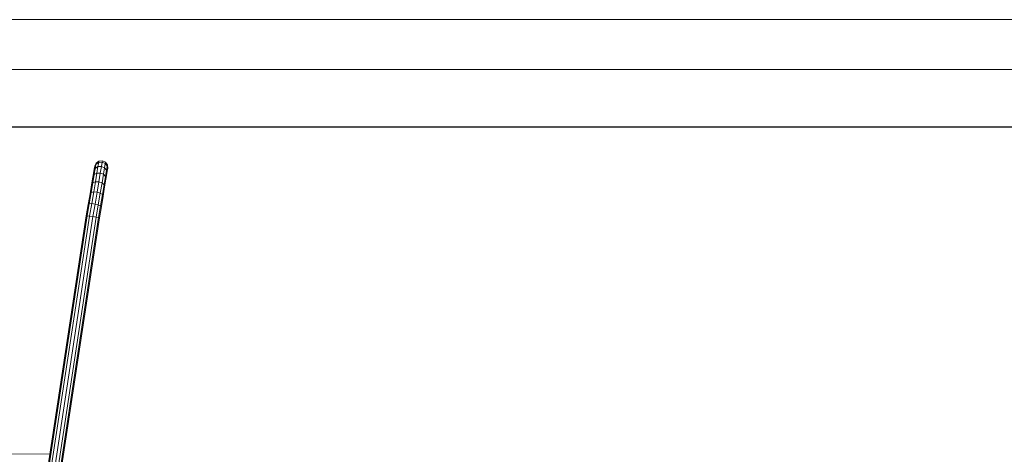
# Model space of a CAD drawing. Units: inches. Extents: x 6267 to 14014, y 100 to 5579.
# Drawn here: x 8243 to 10058, y 4777 to 5579 of the extents above; entities that cross this region are included whole.
import ezdxf

# ---------------------------------------------------------------- set-up
doc = ezdxf.new("R2010")
doc.units = ezdxf.units.IN
doc.header["$MEASUREMENT"] = 0
doc.layers.add('G-ANNO-TTLB', color=6, linetype='Continuous', lineweight=9)
doc.layers.add('G-ANNO-TTLB-THIN', color=151, linetype='Continuous', lineweight=9)

# ---------------------------------------------------------------- blocks, each defined once
blk = doc.blocks.new('5001_DWG-664013-West')
at = {"lineweight": 9}
for p, q in [((65618.8, 1704.3), (65620, 1711.2)), ((65620, 1711.2), (65618.8, 1704.3)), ((65621.3, 1709.5), (65618.8, 1704.3)), ((65619.4, 1698), (65621.3, 1709.5)), ((65622.6, 1716.9), (65620, 1711.2)), ((65622.6, 1716.9), (65620, 1711.2)), ((65620, 1711.2), (65620.4, 1713.6)), ((65620.4, 1713.6), (65620, 1711.2)), ((65620, 1711.2), (65620.3, 1707.5)), ((65620, 1711.2), (65620.3, 1707.5)), ((65623, 1719.4), (65620.4, 1713.6)), ((65623, 1719.4), (65620.4, 1713.6)), ((65620.4, 1713.6), (65621, 1707.3)), ((65620.4, 1713.6), (65620.9, 1708.6)), ((65621.3, 1709.5), (65622.6, 1716.9)), ((65626.4, 1712.8), (65621.3, 1709.5)), ((65627.7, 1720.5), (65622.6, 1716.9)), ((65622.6, 1716.9), (65623, 1719.4)), ((65623, 1719.4), (65622.6, 1716.9)), ((65628.2, 1723.1), (65623, 1719.4)), ((65628.2, 1723.1), (65623, 1719.4)), ((65624.4, 1700.7), (65626.4, 1712.8)), ((65626.4, 1712.8), (65627.7, 1720.5)), ((65626.4, 1712.8), (65632.7, 1713.2)), ((65627.7, 1720.5), (65628.2, 1723.1)), ((65627.7, 1720.5), (65634, 1721)), ((65628.2, 1723.1), (65634.5, 1723.7)), ((65630.6, 1701), (65632.7, 1713.2)), ((65632.7, 1713.2), (65634, 1721)), ((65632.7, 1713.2), (65638.5, 1710.7)), ((65634, 1721), (65634.5, 1723.7)), ((65634, 1721), (65639.8, 1718.4)), ((65634.5, 1723.7), (65640.3, 1721.1)), ((65636.5, 1698.7), (65638.5, 1710.7)), ((65638.5, 1710.7), (65639.8, 1718.4)), ((65642.3, 1706), (65638.5, 1710.7)), ((65639.8, 1718.4), (65640.3, 1721.1)), ((65643.5, 1713.4), (65639.8, 1718.4)), ((65643.9, 1715.9), (65640.3, 1721.1)), ((65643.9, 1715.9), (65640.3, 1721.1)), ((65641.9, 1703.8), (65644.6, 1709.6)), ((65642.3, 1706), (65643.5, 1713.4)), ((65643, 1700.3), (65644.1, 1707.2)), ((65644.1, 1707.2), (65643, 1700.3)), ((65643.2, 1706.7), (65644.6, 1709.6)), ((65643.2, 1705.1), (65644.1, 1707.2)), ((65643.2, 1705.1), (65644.1, 1707.2)), ((65643.5, 1713.4), (65643.9, 1715.9)), ((65643.9, 1715.9), (65643.5, 1713.4)), ((65644.1, 1707.2), (65643.5, 1713.4)), ((65644.1, 1707.2), (65643.5, 1713.4)), ((65644.6, 1709.6), (65643.9, 1715.9)), ((65644.6, 1709.6), (65643.9, 1715.9)), ((65644.1, 1707.2), (65644.6, 1709.6)), ((65644.6, 1709.6), (65644.1, 1707.2)), ((65614.6, 1679.4), (65617, 1693.5)), ((65616.8, 1682.9), (65619.4, 1698)), ((65617, 1693.5), (65618.8, 1704.3)), ((65619.4, 1698), (65617, 1693.5)), ((65624.4, 1700.7), (65619.4, 1698)), ((65621.7, 1684.9), (65624.4, 1700.7)), ((65624.4, 1700.7), (65630.6, 1701)), ((65627.9, 1684.9), (65630.6, 1701)), ((65630.6, 1701), (65636.5, 1698.7)), ((65633.8, 1682.9), (65636.5, 1698.7)), ((65640.3, 1694.5), (65636.5, 1698.7)), ((65637.7, 1679.4), (65640.3, 1694.5)), ((65638.7, 1675.3), (65641.1, 1689.5)), ((65640.3, 1694.5), (65642.3, 1706)), ((65641.1, 1689.5), (65640.3, 1694.5)), ((65641.1, 1689.5), (65643, 1700.3)), ((65643, 1700.3), (65642.3, 1706)), ((65611.7, 1662.4), (65614.6, 1679.4)), ((65613.7, 1664.8), (65616.8, 1682.9)), ((65616.8, 1682.9), (65614.6, 1679.4)), ((65621.7, 1684.9), (65616.8, 1682.9)), ((65618.5, 1666), (65621.7, 1684.9)), ((65621.7, 1684.9), (65627.9, 1684.9)), ((65624.7, 1665.7), (65627.9, 1684.9)), ((65627.9, 1684.9), (65633.8, 1682.9)), ((65630.6, 1663.9), (65633.8, 1682.9)), ((65637.7, 1679.4), (65633.8, 1682.9)), ((65634.7, 1661.2), (65637.7, 1679.4)), ((65635.8, 1658.3), (65638.7, 1675.3)), ((65638.7, 1675.3), (65637.7, 1679.4)), ((65608.4, 1643.1), (65611.7, 1662.4)), ((65610.3, 1644.2), (65613.7, 1664.8)), ((65613.7, 1664.8), (65611.7, 1662.4)), ((65618.5, 1666), (65613.7, 1664.8)), ((65614.8, 1644.5), (65618.5, 1666)), ((65618.5, 1666), (65624.7, 1665.7)), ((65620.9, 1643.8), (65624.7, 1665.7)), ((65624.7, 1665.7), (65630.6, 1663.9)), ((65626.9, 1642.4), (65630.6, 1663.9)), ((65634.7, 1661.2), (65630.6, 1663.9)), ((65631.2, 1640.7), (65634.7, 1661.2)), ((65632.6, 1639), (65635.8, 1658.3)), ((65635.8, 1658.3), (65634.7, 1661.2)), ((65604.8, 1622), (65608.4, 1643.1)), ((65606.5, 1622.1), (65610.3, 1644.2)), ((65610.3, 1644.2), (65608.4, 1643.1)), ((65614.8, 1644.5), (65610.3, 1644.2)), ((65611, 1621.7), (65614.8, 1644.5)), ((65614.8, 1644.5), (65620.9, 1643.8)), ((65617, 1620.8), (65620.9, 1643.8)), ((65620.9, 1643.8), (65626.9, 1642.4)), ((65623.1, 1619.7), (65626.9, 1642.4)), ((65631.2, 1640.7), (65626.9, 1642.4)), ((65627.5, 1618.8), (65631.2, 1640.7)), ((65629, 1618.2), (65632.6, 1639)), ((65632.6, 1639), (65631.2, 1640.7)), ((65604.8, 1622), (65519.2, 1059.7)), ((65606.5, 1622.1), (65520.8, 1059.5)), ((65611, 1621.7), (65525.2, 1058.8)), ((65531.3, 1057.9), (65617, 1620.8)), ((65623.1, 1619.7), (65537.4, 1057)), ((65627.5, 1618.8), (65541.8, 1056.3)), ((65629, 1618.2), (65543.4, 1056.1)), ((65606.5, 1622.1), (65604.8, 1622)), ((65611, 1621.7), (65606.5, 1622.1)), ((65611, 1621.7), (65617, 1620.8)), ((65617, 1620.8), (65623.1, 1619.7)), ((65627.5, 1618.8), (65623.1, 1619.7)), ((65629, 1618.2), (65627.5, 1618.8)), ((65537.8, 1182.2), (65376.4, 1183.4))]:
    blk.add_line(p, q, dxfattribs=at)
blk = doc.blocks.new('A3 NGANG - A3 NGANG-450190-Superstructure')
at = {"layer": 'G-ANNO-TTLB-THIN'}
for p, q in [((422.5, 296), (2.5, 296)), ((417.5, 291), (22.5, 291))]:
    blk.add_line(p, q, dxfattribs=at)

msp = doc.modelspace()

# ---------------------------------------------------------------- linework, layer by layer
msp.add_lwpolyline([(6840.6, 5381), (13697.8, 5381), (13697.8, 2019.3), (6840.6, 2019.3)], close=True)

# ---------------------------------------------------------------- block references
at = {"lineweight": 9}
msp.add_blockref('5001_DWG-664013-West', (-57239.5, 3595.1), dxfattribs=at)
at = {"layer": 'G-ANNO-TTLB', "xscale": 18.4462147584, "yscale": 18.4462147584, "zscale": 18.4462147584}
msp.add_blockref('A3 NGANG - A3 NGANG-450190-Superstructure', (6220.8, 118.9), dxfattribs=at)

doc.saveas('drawing.dxf')
